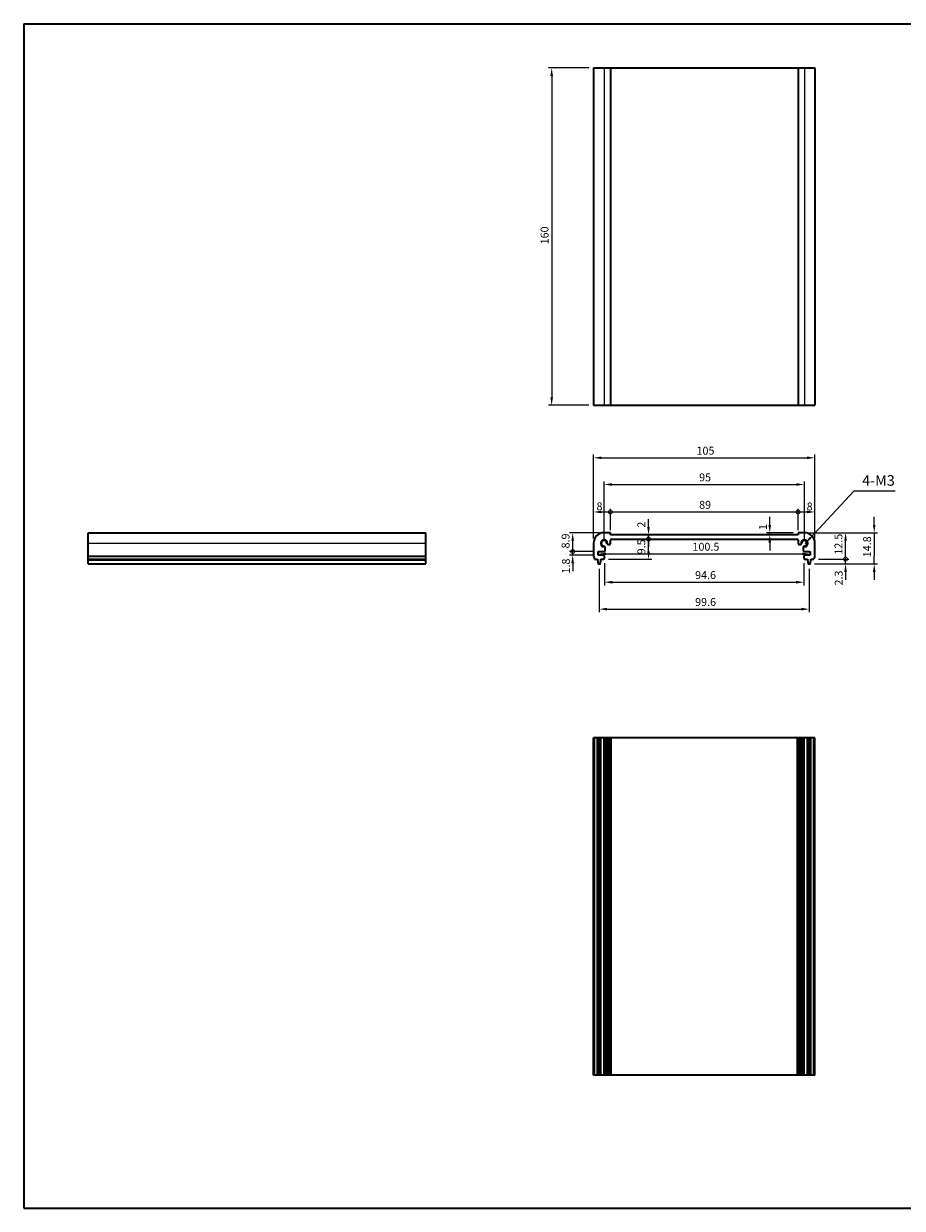
# Model space of a CAD drawing. Units: millimetres. Extents: x 22 to 3385, y 12 to 574.
# Drawn here: x 1410 to 1827, y 12 to 574 of the extents above; entities that cross this region are included whole.
import ezdxf

# ---------------------------------------------------------------- set-up
doc = ezdxf.new("R2010")
doc.units = ezdxf.units.MM
doc.header["$LTSCALE"] = 1.5
doc.layers.get('Defpoints').update_dxf_attribs({"lineweight": 25})
for name, color, linetype, lineweight in [('Border (ISO)', 7, 'Continuous', 35), ('Dimension (ISO)', 7, 'Continuous', 18), ('Symbol (ISO)', 7, 'Continuous', 18), ('Visible (ISO)', 7, 'Continuous', 35), ('Visible Narrow (ISO)', 7, 'Continuous', 25)]:
    doc.layers.add(name, color=color, linetype=linetype, lineweight=lineweight)
doc.styles.add('Note Text (TK)', font='txt')
doc.dimstyles.new('Default - Method 1b (TK)', dxfattribs={"dimscale": 1.5, "dimtxt": 2.5, "dimasz": 2.5, "dimexe": 1, "dimexo": 1.5, "dimgap": 1, "dimtad": 1, "dimtoh": 1, "dimrnd": 1e-08, "dimdsep": 46, "dimtxsty": 'Note Text (TK)', "dimcen": 0.09, "dimdle": 5, "dimclrd": 100, "dimclre": 100, "dimclrt": 7, "dimadec": 1, "dimazin": 1, "dimtfac": 1, "dimtmove": 0, "dimatfit": 3, "dimfxl": 0, "dimtolj": 1, "dimlwd": -1, "dimlwe": -1, "dimarcsym": 0})
doc.dimstyles.new('Default - Method 1b (TK)$7', dxfattribs={"dimscale": 1.5, "dimtxt": 2.5, "dimasz": 2.5, "dimexe": 1, "dimexo": 1.5, "dimgap": 1, "dimtad": 1, "dimtoh": 1, "dimrnd": 1e-08, "dimdsep": 46, "dimtxsty": 'Note Text (TK)', "dimcen": 0.09, "dimdle": 5, "dimclrd": 256, "dimclre": 100, "dimclrt": 7, "dimadec": 1, "dimazin": 1, "dimtfac": 1, "dimtmove": 0, "dimatfit": 3, "dimfxl": 0, "dimtolj": 1, "dimlwd": -1, "dimlwe": -1, "dimarcsym": 0})

# ---------------------------------------------------------------- blocks, each defined once
blk = doc.blocks.new('図面枠 tk図枠')
at = {"layer": 'Border (ISO)'}
for p, q in [((14.5, 289), (405.5, 289)), ((14.5, 289), (14.5, 8)), ((14.5, 8), (405.5, 8))]:
    blk.add_line(p, q, dxfattribs=at)
blk = doc.blocks.new('*D46')
at = {"layer": 'Defpoints', "color": 0, "transparency": 16777216}
for p in [(1680.46, 553), (1660.62, 393), (1680.46, 393)]:
    blk.add_point(p, dxfattribs=at)
at = {"layer": 'Dimension (ISO)', "color": 100, "transparency": 16777216}
for p, q in [((1678.21, 553), (1659.12, 553)), ((1660.62, 549.25), (1660.62, 396.75)), ((1678.21, 393), (1659.12, 393))]:
    blk.add_line(p, q, dxfattribs=at)
for points in [[(1660, 549.25), (1661.25, 549.25), (1660.62, 553)], [(1660, 396.75), (1661.25, 396.75), (1660.62, 393)]]:
    blk.add_solid(points, dxfattribs=at)
at = {"layer": 'Dimension (ISO)', "color": 7, "transparency": 16777216, "insert": (1657.25, 469.29), "char_height": 3.75, "attachment_point": 4, "rotation": 90, "style": 'Note Text (TK)'}
blk.add_mtext('\\A1;160', dxfattribs=at)
blk = doc.blocks.new('_DotSmall')
at = {"color": 0, "linetype": 'ByBlock', "const_width": 0.5}
blk.add_lwpolyline([(-0.0625, 0, 1), (0.0625, 0, 1)], format="xyb", close=True, dxfattribs=at)
blk = doc.blocks.new('*D47')
at = {"layer": 'Defpoints', "color": 0, "transparency": 16777216}
for p in [(1688.46, 342.36), (1680.46, 327.5), (1688.46, 331.5)]:
    blk.add_point(p, dxfattribs=at)
at = {"layer": 'Dimension (ISO)', "color": 100, "transparency": 16777216}
for p, q in [((1680.46, 329.75), (1680.46, 343.86)), ((1688.46, 333.75), (1688.46, 343.86)), ((1684.21, 342.36), (1688.46, 342.36))]:
    blk.add_line(p, q, dxfattribs=at)
blk.add_solid([(1684.21, 342.99), (1684.21, 341.74), (1680.46, 342.36)], dxfattribs=at)
at = {"layer": 'Dimension (ISO)', "color": 100, "transparency": 16777216, "xscale": 3.75, "yscale": 3.75, "zscale": 3.75}
blk.add_blockref('_DotSmall', (1688.46, 342.36), dxfattribs=at)
at = {"layer": 'Dimension (ISO)', "color": 7, "transparency": 16777216, "insert": (1681.89, 345.03), "char_height": 3.75, "attachment_point": 4, "style": 'Note Text (TK)'}
blk.add_mtext('\\A1;8', dxfattribs=at)
blk = doc.blocks.new('*D48')
at = {"layer": 'Defpoints', "color": 0, "transparency": 16777216}
for p in [(1785.46, 342.36), (1777.46, 331.5), (1785.46, 327.5)]:
    blk.add_point(p, dxfattribs=at)
at = {"layer": 'Dimension (ISO)', "color": 100, "transparency": 16777216}
for p, q in [((1777.46, 333.75), (1777.46, 343.86)), ((1785.46, 329.75), (1785.46, 343.86)), ((1777.46, 342.36), (1781.71, 342.36))]:
    blk.add_line(p, q, dxfattribs=at)
blk.add_solid([(1781.71, 342.99), (1781.71, 341.74), (1785.46, 342.36)], dxfattribs=at)
at = {"layer": 'Dimension (ISO)', "color": 100, "transparency": 16777216, "xscale": 3.75, "yscale": 3.75, "zscale": 3.75, "rotation": 180}
blk.add_blockref('_DotSmall', (1777.46, 342.36), dxfattribs=at)
at = {"layer": 'Dimension (ISO)', "color": 7, "transparency": 16777216, "insert": (1781.54, 344.96), "char_height": 3.75, "attachment_point": 4, "style": 'Note Text (TK)'}
blk.add_mtext('\\A1;8', dxfattribs=at)
blk = doc.blocks.new('*D49')
at = {"layer": 'Defpoints', "color": 0, "transparency": 16777216}
for p in [(1777.46, 342.36), (1688.46, 331.5), (1777.46, 331.5)]:
    blk.add_point(p, dxfattribs=at)
at = {"layer": 'Dimension (ISO)', "color": 100, "transparency": 16777216}
for p, q in [((1688.46, 333.75), (1688.46, 343.86)), ((1777.46, 333.75), (1777.46, 343.86)), ((1688.46, 342.36), (1777.46, 342.36))]:
    blk.add_line(p, q, dxfattribs=at)
at = {"layer": 'Dimension (ISO)', "color": 100, "transparency": 16777216, "xscale": 3.75, "yscale": 3.75, "zscale": 3.75, "rotation": 180}
blk.add_blockref('_DotSmall', (1688.46, 342.36), dxfattribs=at)
at = {"layer": 'Dimension (ISO)', "color": 100, "transparency": 16777216, "xscale": 3.75, "yscale": 3.75, "zscale": 3.75}
blk.add_blockref('_DotSmall', (1777.46, 342.36), dxfattribs=at)
at = {"layer": 'Dimension (ISO)', "color": 7, "transparency": 16777216, "insert": (1730.53, 345.74), "char_height": 3.75, "attachment_point": 4, "style": 'Note Text (TK)'}
blk.add_mtext('\\A1;89', dxfattribs=at)
blk = doc.blocks.new('*D50')
at = {"layer": 'Defpoints', "color": 0, "transparency": 16777216}
for p in [(1764.04, 332.5), (1777.46, 332.5), (1764.04, 331.5)]:
    blk.add_point(p, dxfattribs=at)
at = {"layer": 'Dimension (ISO)', "color": 100, "transparency": 16777216}
for p, q in [((1764.04, 336.25), (1764.04, 340)), ((1775.21, 332.5), (1762.54, 332.5)), ((1764.04, 331.5), (1764.04, 332.5)), ((1764.04, 327.75), (1764.04, 324))]:
    blk.add_line(p, q, dxfattribs=at)
for points in [[(1763.41, 336.25), (1764.66, 336.25), (1764.04, 332.5)], [(1763.41, 327.75), (1764.66, 327.75), (1764.04, 331.5)]]:
    blk.add_solid(points, dxfattribs=at)
at = {"layer": 'Dimension (ISO)', "color": 7, "transparency": 16777216, "insert": (1760.83, 333.78), "char_height": 3.75, "attachment_point": 4, "rotation": 90, "style": 'Note Text (TK)'}
blk.add_mtext('\\A1;1', dxfattribs=at)
blk = doc.blocks.new('*D51')
at = {"layer": 'Defpoints', "color": 0, "transparency": 16777216}
for p in [(1780.46, 355.38), (1685.46, 327.5), (1780.46, 327.5)]:
    blk.add_point(p, dxfattribs=at)
at = {"layer": 'Dimension (ISO)', "color": 100, "transparency": 16777216}
for p, q in [((1685.46, 329.75), (1685.46, 356.88)), ((1689.21, 355.38), (1776.71, 355.38)), ((1780.46, 329.75), (1780.46, 356.88))]:
    blk.add_line(p, q, dxfattribs=at)
for points in [[(1689.21, 356.01), (1689.21, 354.76), (1685.46, 355.38)], [(1776.71, 356.01), (1776.71, 354.76), (1780.46, 355.38)]]:
    blk.add_solid(points, dxfattribs=at)
at = {"layer": 'Dimension (ISO)', "color": 7, "transparency": 16777216, "insert": (1730.53, 358.76), "char_height": 3.75, "attachment_point": 4, "style": 'Note Text (TK)'}
blk.add_mtext('\\A1;95', dxfattribs=at)
blk = doc.blocks.new('*D52')
at = {"layer": 'Defpoints', "color": 0, "transparency": 16777216}
for p in [(1785.46, 368.05), (1680.46, 327.5), (1785.46, 327.5)]:
    blk.add_point(p, dxfattribs=at)
at = {"layer": 'Dimension (ISO)', "color": 100, "transparency": 16777216}
for p, q in [((1680.46, 329.75), (1680.46, 369.55)), ((1684.21, 368.05), (1781.71, 368.05)), ((1785.46, 329.75), (1785.46, 369.55))]:
    blk.add_line(p, q, dxfattribs=at)
for points in [[(1684.21, 368.67), (1684.21, 367.42), (1680.46, 368.05)], [(1781.71, 368.67), (1781.71, 367.42), (1785.46, 368.05)]]:
    blk.add_solid(points, dxfattribs=at)
at = {"layer": 'Dimension (ISO)', "color": 7, "transparency": 16777216, "insert": (1729.3, 371.42), "char_height": 3.75, "attachment_point": 4, "style": 'Note Text (TK)'}
blk.add_mtext('\\A1;105', dxfattribs=at)
blk = doc.blocks.new('*D53')
at = {"layer": 'Defpoints', "color": 0, "transparency": 16777216}
for p in [(1688.96, 329.5), (1706.56, 329.5), (1685.36, 320)]:
    blk.add_point(p, dxfattribs=at)
at = {"layer": 'Dimension (ISO)', "color": 100, "transparency": 16777216}
for p, q in [((1706.56, 323.75), (1706.56, 329.5)), ((1687.61, 320), (1708.06, 320))]:
    blk.add_line(p, q, dxfattribs=at)
blk.add_solid([(1705.93, 323.75), (1707.18, 323.75), (1706.56, 320)], dxfattribs=at)
at = {"layer": 'Dimension (ISO)', "color": 100, "transparency": 16777216, "xscale": 3.75, "yscale": 3.75, "zscale": 3.75, "rotation": 90}
blk.add_blockref('_DotSmall', (1706.56, 329.5), dxfattribs=at)
at = {"layer": 'Dimension (ISO)', "color": 7, "transparency": 16777216, "insert": (1703.16, 322.24), "char_height": 3.75, "attachment_point": 4, "rotation": 90, "style": 'Note Text (TK)'}
blk.add_mtext('\\A1;9.5', dxfattribs=at)
blk = doc.blocks.new('*D54')
at = {"layer": 'Defpoints', "color": 0, "transparency": 16777216}
for p in [(1688.46, 331.5), (1688.96, 329.5), (1706.56, 331.5)]:
    blk.add_point(p, dxfattribs=at)
at = {"layer": 'Dimension (ISO)', "color": 100, "transparency": 16777216}
for p, q in [((1706.56, 335.25), (1706.56, 339)), ((1706.56, 329.5), (1706.56, 331.5)), ((1706.56, 329.5), (1706.56, 325.75))]:
    blk.add_line(p, q, dxfattribs=at)
blk.add_solid([(1705.93, 335.25), (1707.18, 335.25), (1706.56, 331.5)], dxfattribs=at)
at = {"layer": 'Dimension (ISO)', "color": 100, "transparency": 16777216, "xscale": 3.75, "yscale": 3.75, "zscale": 3.75, "rotation": 90}
blk.add_blockref('_DotSmall', (1706.56, 329.5), dxfattribs=at)
at = {"layer": 'Dimension (ISO)', "color": 7, "transparency": 16777216, "insert": (1703.16, 334.93), "char_height": 3.75, "attachment_point": 4, "rotation": 90, "style": 'Note Text (TK)'}
blk.add_mtext('\\A1;2', dxfattribs=at)
blk = doc.blocks.new('*D55')
at = {"layer": 'Defpoints', "color": 0, "transparency": 16777216}
for p in [(1670.59, 332.5), (1685.46, 332.5), (1682.71, 323.6)]:
    blk.add_point(p, dxfattribs=at)
at = {"layer": 'Dimension (ISO)', "color": 100, "transparency": 16777216}
for p, q in [((1683.21, 332.5), (1669.09, 332.5)), ((1670.59, 323.6), (1670.59, 328.75)), ((1680.46, 323.6), (1669.09, 323.6))]:
    blk.add_line(p, q, dxfattribs=at)
blk.add_solid([(1669.96, 328.75), (1671.21, 328.75), (1670.59, 332.5)], dxfattribs=at)
at = {"layer": 'Dimension (ISO)', "color": 100, "transparency": 16777216, "xscale": 3.75, "yscale": 3.75, "zscale": 3.75, "rotation": 270}
blk.add_blockref('_DotSmall', (1670.59, 323.6), dxfattribs=at)
at = {"layer": 'Dimension (ISO)', "color": 7, "transparency": 16777216, "insert": (1667.21, 325.04), "char_height": 3.75, "attachment_point": 4, "rotation": 90, "style": 'Note Text (TK)'}
blk.add_mtext('\\A1;8.9', dxfattribs=at)
blk = doc.blocks.new('*D56')
at = {"layer": 'Defpoints', "color": 0, "transparency": 16777216}
for p in [(1670.59, 323.6), (1682.71, 323.6), (1682.71, 321.8)]:
    blk.add_point(p, dxfattribs=at)
at = {"layer": 'Dimension (ISO)', "color": 100, "transparency": 16777216}
for p, q in [((1670.59, 323.6), (1670.59, 327.35)), ((1680.46, 323.6), (1669.09, 323.6)), ((1680.46, 321.8), (1669.09, 321.8)), ((1670.59, 321.8), (1670.59, 323.6)), ((1670.59, 318.05), (1670.59, 314.3))]:
    blk.add_line(p, q, dxfattribs=at)
blk.add_solid([(1669.96, 318.05), (1671.21, 318.05), (1670.59, 321.8)], dxfattribs=at)
at = {"layer": 'Dimension (ISO)', "color": 100, "transparency": 16777216, "xscale": 3.75, "yscale": 3.75, "zscale": 3.75, "rotation": 270}
blk.add_blockref('_DotSmall', (1670.59, 323.6), dxfattribs=at)
at = {"layer": 'Dimension (ISO)', "color": 7, "transparency": 16777216, "insert": (1667.41, 313.14), "char_height": 3.75, "attachment_point": 4, "rotation": 90, "style": 'Note Text (TK)'}
blk.add_mtext('\\A1;1.8', dxfattribs=at)
blk = doc.blocks.new('*D57')
at = {"layer": 'Defpoints', "color": 0, "transparency": 16777216}
for p in [(1783.01, 317.7), (1784.96, 320), (1799.99, 320)]:
    blk.add_point(p, dxfattribs=at)
at = {"layer": 'Dimension (ISO)', "color": 100, "transparency": 16777216}
for p, q in [((1799.99, 320), (1799.99, 323.75)), ((1785.26, 317.7), (1801.49, 317.7)), ((1787.21, 320), (1801.49, 320)), ((1799.99, 317.7), (1799.99, 320)), ((1799.99, 313.95), (1799.99, 310.2))]:
    blk.add_line(p, q, dxfattribs=at)
blk.add_solid([(1799.37, 313.95), (1800.62, 313.95), (1799.99, 317.7)], dxfattribs=at)
at = {"layer": 'Dimension (ISO)', "color": 100, "transparency": 16777216, "xscale": 3.75, "yscale": 3.75, "zscale": 3.75, "rotation": 270}
blk.add_blockref('_DotSmall', (1799.99, 320), dxfattribs=at)
at = {"layer": 'Dimension (ISO)', "color": 7, "transparency": 16777216, "insert": (1796.72, 307.48), "char_height": 3.75, "attachment_point": 4, "rotation": 90, "style": 'Note Text (TK)'}
blk.add_mtext('\\A1;2.3', dxfattribs=at)
blk = doc.blocks.new('*D58')
at = {"layer": 'Defpoints', "color": 0, "transparency": 16777216}
for p in [(1780.46, 332.5), (1799.99, 332.5), (1784.96, 320)]:
    blk.add_point(p, dxfattribs=at)
at = {"layer": 'Dimension (ISO)', "color": 100, "transparency": 16777216}
for p, q in [((1782.71, 332.5), (1801.49, 332.5)), ((1799.99, 320), (1799.99, 328.75)), ((1787.21, 320), (1801.49, 320))]:
    blk.add_line(p, q, dxfattribs=at)
blk.add_solid([(1799.37, 328.75), (1800.62, 328.75), (1799.99, 332.5)], dxfattribs=at)
at = {"layer": 'Dimension (ISO)', "color": 100, "transparency": 16777216, "xscale": 3.75, "yscale": 3.75, "zscale": 3.75, "rotation": 270}
blk.add_blockref('_DotSmall', (1799.99, 320), dxfattribs=at)
at = {"layer": 'Dimension (ISO)', "color": 7, "transparency": 16777216, "insert": (1796.62, 322.09), "char_height": 3.75, "attachment_point": 4, "rotation": 90, "style": 'Note Text (TK)'}
blk.add_mtext('\\A1;12.5', dxfattribs=at)
blk = doc.blocks.new('*D59')
at = {"layer": 'Defpoints', "color": 0, "transparency": 16777216}
for p in [(1780.46, 332.5), (1783.01, 317.7), (1813.58, 317.7)]:
    blk.add_point(p, dxfattribs=at)
at = {"layer": 'Dimension (ISO)', "color": 100, "transparency": 16777216}
for p, q in [((1813.58, 336.25), (1813.58, 340)), ((1782.71, 332.5), (1815.08, 332.5)), ((1813.58, 332.5), (1813.58, 328.75)), ((1813.58, 328.75), (1813.58, 321.45)), ((1813.58, 317.7), (1813.58, 321.45)), ((1785.26, 317.7), (1815.08, 317.7)), ((1813.58, 313.95), (1813.58, 310.2))]:
    blk.add_line(p, q, dxfattribs=at)
for points in [[(1812.95, 336.25), (1814.2, 336.25), (1813.58, 332.5)], [(1812.95, 313.95), (1814.2, 313.95), (1813.58, 317.7)]]:
    blk.add_solid(points, dxfattribs=at)
at = {"layer": 'Dimension (ISO)', "color": 7, "transparency": 16777216, "insert": (1810.2, 320.87), "char_height": 3.75, "attachment_point": 4, "rotation": 90, "style": 'Note Text (TK)'}
blk.add_mtext('\\A1;14.8', dxfattribs=at)
blk = doc.blocks.new('*D60')
at = {"layer": 'Defpoints', "color": 0, "transparency": 16777216}
for p in [(1682.71, 322.7), (1783.21, 322.7), (1783.21, 322.46)]:
    blk.add_point(p, dxfattribs=at)
at = {"layer": 'Dimension (ISO)', "color": 100, "transparency": 16777216}
blk.add_line((1686.46, 322.46), (1779.46, 322.46), dxfattribs=at)
for points in [[(1686.46, 323.09), (1686.46, 321.84), (1682.71, 322.46)], [(1779.46, 323.09), (1779.46, 321.84), (1783.21, 322.46)]]:
    blk.add_solid(points, dxfattribs=at)
at = {"layer": 'Dimension (ISO)', "color": 7, "transparency": 16777216, "insert": (1727.38, 325.84), "char_height": 3.75, "attachment_point": 4, "style": 'Note Text (TK)'}
blk.add_mtext('\\A1;100.5', dxfattribs=at)
blk = doc.blocks.new('*D61')
at = {"layer": 'Defpoints', "color": 0, "transparency": 16777216}
for p in [(1685.66, 320.3), (1780.26, 320.3), (1780.26, 309.03)]:
    blk.add_point(p, dxfattribs=at)
at = {"layer": 'Dimension (ISO)', "color": 100, "transparency": 16777216}
for p, q in [((1685.66, 318.05), (1685.66, 307.53)), ((1780.26, 318.05), (1780.26, 307.53)), ((1689.41, 309.03), (1776.51, 309.03))]:
    blk.add_line(p, q, dxfattribs=at)
for points in [[(1689.41, 309.65), (1689.41, 308.4), (1685.66, 309.03)], [(1776.51, 309.65), (1776.51, 308.4), (1780.26, 309.03)]]:
    blk.add_solid(points, dxfattribs=at)
at = {"layer": 'Dimension (ISO)', "color": 7, "transparency": 16777216, "insert": (1728.62, 312.4), "char_height": 3.75, "attachment_point": 4, "style": 'Note Text (TK)'}
blk.add_mtext('\\A1;94.6', dxfattribs=at)
blk = doc.blocks.new('*D62')
at = {"layer": 'Defpoints', "color": 0, "transparency": 16777216}
for p in [(1683.16, 317.7), (1782.77, 317.7), (1782.77, 296.26)]:
    blk.add_point(p, dxfattribs=at)
at = {"layer": 'Dimension (ISO)', "color": 100, "transparency": 16777216}
for p, q in [((1683.16, 315.45), (1683.16, 294.76)), ((1782.77, 315.45), (1782.77, 294.76)), ((1686.91, 296.26), (1779.02, 296.26))]:
    blk.add_line(p, q, dxfattribs=at)
for points in [[(1686.91, 296.89), (1686.91, 295.64), (1683.16, 296.26)], [(1779.02, 296.89), (1779.02, 295.64), (1782.77, 296.26)]]:
    blk.add_solid(points, dxfattribs=at)
at = {"layer": 'Dimension (ISO)', "color": 7, "transparency": 16777216, "insert": (1728.62, 299.64), "char_height": 3.75, "attachment_point": 4, "style": 'Note Text (TK)'}
blk.add_mtext('\\A1;99.6', dxfattribs=at)

msp = doc.modelspace()

# ---------------------------------------------------------------- linework, layer by layer
at = {"layer": 'Visible (ISO)'}
for p, q in [((1680.4648, 552.996), (1785.4648, 552.996)), ((1680.4648, 552.996), (1680.4648, 392.996)), ((1688.4648, 552.996), (1688.4648, 392.996)), ((1777.4648, 552.996), (1777.4648, 392.996)), ((1785.4648, 552.996), (1785.4648, 392.996)), ((1680.4648, 392.996), (1785.4648, 392.996)), ((1440.8715, 317.6972), (1440.8715, 332.4972)), ((1440.8715, 332.4972), (1600.8715, 332.4972)), ((1600.8715, 317.6972), (1600.8715, 332.4972)), ((1688.4648, 332.4972), (1685.4648, 332.4972)), ((1688.4648, 331.4972), (1688.4648, 332.4972)), ((1777.4648, 332.4972), (1777.4648, 331.4972)), ((1780.4648, 332.4972), (1777.4648, 332.4972)), ((1680.4648, 327.4972), (1680.4648, 321.4972)), ((1687.4242, 326.9951), (1687.9648, 326.9951)), ((1777.4648, 331.4972), (1688.4648, 331.4972)), ((1688.4648, 327.4951), (1688.4648, 328.9972)), ((1688.9648, 329.4972), (1776.9648, 329.4972)), ((1777.4648, 328.9972), (1777.4648, 327.4951)), ((1777.9648, 326.9951), (1778.5054, 326.9951)), ((1785.4648, 321.4972), (1785.4648, 327.4972)), ((1682.7148, 323.5972), (1685.4669, 323.5972)), ((1682.7148, 321.7972), (1682.7148, 323.5972)), ((1685.3648, 321.7972), (1682.7148, 321.7972)), ((1685.6648, 320.2972), (1685.6648, 321.4972)), ((1685.9669, 324.0972), (1685.9669, 325.5378)), ((1779.9627, 325.5378), (1779.9627, 324.0972)), ((1780.2648, 321.4972), (1780.2648, 320.2972)), ((1780.4627, 323.5972), (1783.2148, 323.5972)), ((1783.2148, 321.7972), (1780.5648, 321.7972)), ((1783.2148, 323.5972), (1783.2148, 321.7972)), ((1440.8715, 319.9972), (1600.8715, 319.9972)), ((1440.8715, 319.6972), (1600.8715, 319.6972)), ((1440.8715, 317.6972), (1600.8715, 317.6972)), ((1680.9648, 319.9972), (1682.3619, 319.9972)), ((1682.3619, 319.9972), (1682.3619, 319.6972)), ((1682.3619, 319.6972), (1682.6262, 317.9523)), ((1682.9228, 317.6972), (1683.4061, 317.6972)), ((1683.7028, 317.9531), (1683.9619, 319.6972)), ((1683.9619, 319.9972), (1685.3648, 319.9972)), ((1683.9619, 319.6972), (1683.9619, 319.9972)), ((1780.5648, 319.9972), (1781.9676, 319.9972)), ((1781.9676, 319.9972), (1781.9676, 319.6972)), ((1781.9676, 319.6972), (1782.2268, 317.9531)), ((1782.5235, 317.6972), (1783.0068, 317.6972)), ((1783.3034, 317.9523), (1783.5676, 319.6972)), ((1783.5676, 319.9972), (1784.9648, 319.9972)), ((1783.5676, 319.6972), (1783.5676, 319.9972)), ((1680.4648, 75.1709), (1680.4648, 235.1709)), ((1785.4648, 235.1709), (1680.4648, 235.1709)), ((1680.9648, 75.1709), (1680.9648, 235.1709)), ((1682.3619, 75.1709), (1682.3619, 235.1709)), ((1683.9619, 75.1709), (1683.9619, 235.1709)), ((1685.6648, 75.1709), (1685.6648, 235.1709)), ((1685.9669, 75.1709), (1685.9669, 235.1709)), ((1688.4648, 75.1709), (1688.4648, 235.1709)), ((1777.4648, 75.1709), (1777.4648, 235.1709)), ((1779.9627, 75.1709), (1779.9627, 235.1709)), ((1780.2648, 75.1709), (1780.2648, 235.1709)), ((1781.9676, 75.1709), (1781.9676, 235.1709)), ((1783.5676, 75.1709), (1783.5676, 235.1709)), ((1784.9648, 75.1709), (1784.9648, 235.1709)), ((1785.4648, 75.1709), (1785.4648, 235.1709)), ((1785.4648, 75.1709), (1680.4648, 75.1709))]:
    msp.add_line(p, q, dxfattribs=at)
for centre, radius, start, end in [((1685.4648, 327.4972), 5, 90, 180), ((1780.4648, 327.4972), 5, 0, 90), ((1685.4648, 327.4972), 1.425, 351.904329, 278.095671), ((1685.4648, 327.4972), 1.315, 4.31666, 265.68334), ((1685.3169, 325.5378), 0.65, 57.569387, 85.68334), ((1685.3169, 325.5378), 0.65, 0, 57.569387), ((1687.4242, 327.6451), 0.65, 184.31666, 212.430613), ((1687.4242, 327.6451), 0.65, 212.430613, 270), ((1687.9648, 327.4951), 0.5, 270, 0), ((1688.9648, 328.9972), 0.5, 90, 180), ((1776.9648, 328.9972), 0.5, 0, 90), ((1777.9648, 327.4951), 0.5, 180, 270), ((1778.5054, 327.6451), 0.65, 270, 327.569387), ((1780.4648, 327.4972), 1.425, 261.904329, 188.095671), ((1778.5054, 327.6451), 0.65, 327.569387, 355.68334), ((1780.4648, 327.4972), 1.315, 274.31666, 175.68334), ((1780.6127, 325.5378), 0.65, 122.430613, 180), ((1780.6127, 325.5378), 0.65, 94.31666, 122.430613), ((1680.9648, 321.4972), 0.5, 180, 216.869898), ((1678.9648, 319.9972), 2, 0, 36.869898), ((1685.3648, 321.4972), 0.3, 0, 90), ((1685.4669, 324.0972), 0.5, 270, 0), ((1780.4627, 324.0972), 0.5, 180, 270), ((1780.5648, 321.4972), 0.3, 90, 180), ((1786.9648, 319.9972), 2, 143.130102, 180), ((1784.9648, 321.4972), 0.5, 323.130102, 0), ((1682.9228, 317.9972), 0.3, 188.610638, 270), ((1683.4061, 317.9972), 0.3, 270, 351.54914), ((1685.3648, 320.2972), 0.3, 270, 0), ((1780.5648, 320.2972), 0.3, 180, 270), ((1782.5235, 317.9972), 0.3, 188.45086, 270), ((1783.0068, 317.9972), 0.3, 270, 351.389362)]:
    msp.add_arc(centre, radius, start, end, dxfattribs=at)
at = {"layer": 'Visible Narrow (ISO)'}
for p, q in [((1685.4648, 552.996), (1685.4648, 392.996)), ((1780.4648, 552.996), (1780.4648, 392.996)), ((1440.8715, 327.4972), (1600.8715, 327.4972)), ((1440.8715, 321.4972), (1600.8715, 321.4972)), ((1440.8715, 321.1972), (1600.8715, 321.1972)), ((1440.8715, 317.9523), (1600.8715, 317.9523)), ((1680.5648, 75.1709), (1680.5648, 235.1709)), ((1682.6262, 75.1709), (1682.6262, 235.1709)), ((1682.9228, 75.1709), (1682.9228, 235.1709)), ((1683.4061, 75.1709), (1683.4061, 235.1709)), ((1683.7028, 75.1709), (1683.7028, 235.1709)), ((1685.3648, 75.1709), (1685.3648, 235.1709)), ((1686.776, 75.1709), (1686.776, 235.1709)), ((1687.4242, 75.1709), (1687.4242, 235.1709)), ((1687.9648, 75.1709), (1687.9648, 235.1709)), ((1688.9648, 75.1709), (1688.9648, 235.1709)), ((1776.9648, 75.1709), (1776.9648, 235.1709)), ((1777.9648, 75.1709), (1777.9648, 235.1709)), ((1778.5054, 75.1709), (1778.5054, 235.1709)), ((1779.1535, 75.1709), (1779.1535, 235.1709)), ((1780.5648, 75.1709), (1780.5648, 235.1709)), ((1782.2268, 75.1709), (1782.2268, 235.1709)), ((1782.5235, 75.1709), (1782.5235, 235.1709)), ((1783.0068, 75.1709), (1783.0068, 235.1709)), ((1783.3034, 75.1709), (1783.3034, 235.1709)), ((1785.3648, 75.1709), (1785.3648, 235.1709))]:
    msp.add_line(p, q, dxfattribs=at)
for centre, start, end in [((1685.4648, 327.4972), 345.276296, 284.723704), ((1780.4648, 327.4972), 255.276296, 194.723704)]:
    msp.add_arc(centre, 1.75, start, end, dxfattribs=at)

# ---------------------------------------------------------------- block references
at = {"xscale": 2, "yscale": 2, "zscale": 2}
msp.add_blockref('図面枠 tk図枠', (1381.25, -4), dxfattribs=at)

# ---------------------------------------------------------------- texts
at = {"layer": 'Symbol (ISO)', "color": 7, "insert": (1807.8556, 353.2428), "char_height": 5, "width": 16.783626, "attachment_point": 7, "line_spacing_factor": 1.5, "style": 'Note Text (TK)'}
msp.add_mtext('{4-M3}', dxfattribs=at)

# ---------------------------------------------------------------- dimensions: what is measured, and where the dimension line sits
at = {"layer": 'Dimension (ISO)', "color": 100, "true_color": 0x00ff3f}
for base, p1, p2, angle, override, picture, middle in [((1660.6214, 392.996), (1680.4648, 552.996), (1680.4648, 392.996), 90, {"dimtoh": 0, "dimdec": 2, "dimtp": 0, "dimtm": 0, "dimtdec": 2, "dimtofl": 0, "dimatfit": 1}, '*D46', (1660.6214, 472.996)), ((1785.4648, 368.0453), (1680.4648, 327.4972), (1785.4648, 327.4972), 180, {"dimtoh": 0, "dimdec": 2, "dimtp": 0, "dimtm": 0, "dimtdec": 2, "dimtofl": 0, "dimatfit": 1}, '*D52', (1732.9648, 368.0453)), ((1780.4648, 355.383), (1685.4648, 327.4972), (1780.4648, 327.4972), 180, {"dimtoh": 0, "dimdec": 2, "dimtp": 0, "dimtm": 0, "dimtdec": 2, "dimtofl": 0, "dimatfit": 1}, '*D51', (1732.9648, 355.383)), ((1688.4648, 342.3635), (1680.4648, 327.4972), (1688.4648, 331.4972), 180, {"dimtoh": 0, "dimblk2": 'DotSmall', "dimsah": 1, "dimdle": 0, "dimtmove": 1, "dimatfit": 1}, '*D47', (1683.0026, 341.6553)), ((1777.4648, 342.3635), (1688.4648, 331.4972), (1777.4648, 331.4972), 180, {"dimtoh": 0, "dimdec": 2, "dimblk1": 'DotSmall', "dimblk2": 'DotSmall', "dimsah": 1, "dimdle": 0, "dimtp": 0, "dimtm": 0, "dimtdec": 2, "dimtofl": 0, "dimatfit": 1}, '*D49', (1732.9848, 342.3635)), ((1785.4648, 342.3635), (1777.4648, 331.4972), (1785.4648, 327.4972), 180, {"dimtoh": 0, "dimblk1": 'DotSmall', "dimsah": 1, "dimdle": 0, "dimtmove": 1, "dimatfit": 1}, '*D48', (1782.6504, 341.5863)), ((1706.5575, 331.4972), (1688.9648, 329.4972), (1688.4648, 331.4972), 90, {"dimtoh": 0, "dimblk1": 'DotSmall', "dimsah": 1, "dimdle": 0, "dimse1": 1, "dimse2": 1, "dimtmove": 1, "dimatfit": 1}, '*D54', (1706.5305, 336.0165)), ((1764.0377, 332.4972), (1764.0377, 331.4972), (1777.4648, 332.4972), 90, {"dimtoh": 0, "dimse1": 1, "dimtmove": 1, "dimatfit": 1}, '*D50', (1764.2033, 334.3465)), ((1813.5772, 317.6972), (1780.4648, 332.4972), (1783.0068, 317.6972), 90, {"dimtoh": 0, "dimdec": 2, "dimtp": 0, "dimtm": 0, "dimtdec": 2, "dimtofl": 0}, '*D59', (1813.5772, 325.0972)), ((1670.5852, 332.4972), (1682.7148, 323.5972), (1685.4648, 332.4972), 90, {"dimtoh": 0, "dimdec": 2, "dimblk1": 'DotSmall', "dimsah": 1, "dimdle": 0, "dimtp": 0, "dimtm": 0, "dimtdec": 2, "dimtofl": 1, "dimtmove": 1, "dimatfit": 1}, '*D55', (1670.5852, 328.0472)), ((1799.9916, 332.4972), (1784.9648, 319.9972), (1780.4648, 332.4972), 90, {"dimtoh": 0, "dimblk1": 'DotSmall', "dimsah": 1, "dimdle": 0, "dimatfit": 1}, '*D58', (1799.9916, 326.3041)), ((1670.5852, 323.5972), (1682.7148, 321.7972), (1682.7148, 323.5972), 90, {"dimtoh": 0, "dimblk2": 'DotSmall', "dimsah": 1, "dimdle": 0, "dimtmove": 1, "dimatfit": 1}, '*D56', (1670.7818, 316.0082)), ((1783.2148, 322.4645), (1682.7148, 322.6972), (1783.2148, 322.6972), 180, {"dimtoh": 0, "dimdec": 2, "dimse1": 1, "dimse2": 1, "dimtp": 0, "dimtm": 0, "dimtdec": 2, "dimtofl": 0, "dimtmove": 1, "dimatfit": 1}, '*D60', (1732.9648, 322.4645)), ((1706.5575, 329.4972), (1685.3648, 319.9972), (1688.9648, 329.4972), 90, {"dimtoh": 0, "dimblk2": 'DotSmall', "dimsah": 1, "dimdle": 0, "dimse2": 1, "dimtmove": 1, "dimatfit": 1}, '*D53', (1706.5305, 325.2369)), ((1799.9943, 319.9972), (1783.0068, 317.6972), (1784.9648, 319.9972), 90, {"dimtoh": 0, "dimblk2": 'DotSmall', "dimsah": 1, "dimdle": 0, "dimtmove": 1, "dimatfit": 1}, '*D57', (1800.0995, 310.4863)), ((1782.7651, 296.2638), (1683.1644, 317.6972), (1782.7651, 317.6972), 180, {"dimtoh": 0, "dimdec": 2, "dimtp": 0, "dimtm": 0, "dimtdec": 2, "dimtofl": 0, "dimatfit": 1}, '*D62', (1732.9648, 296.2638)), ((1780.2648, 309.0281), (1685.6648, 320.2972), (1780.2648, 320.2972), 180, {"dimtoh": 0, "dimdec": 2, "dimtp": 0, "dimtm": 0, "dimtdec": 2, "dimtofl": 0, "dimatfit": 1}, '*D61', (1732.9648, 309.0281))]:
    dim = msp.add_linear_dim(base=base, p1=p1, p2=p2, angle=angle, dimstyle='Default - Method 1b (TK)', override=override, dxfattribs=at)
    dim.commit()
    dim.dimension.update_dxf_attribs({"geometry": picture, "text_midpoint": middle, "dimtype": 160})

# ---------------------------------------------------------------- leaders
at = {"layer": 'Symbol (ISO)', "color": 100, "true_color": 0x00ff40, "annotation_type": 0, "has_hookline": 1, "hookline_direction": 0, "text_width": 15.6818}
msp.add_leader([(1780.8153, 327.4213), (1804.1056, 352.4094), (1807.8556, 352.4094)], dimstyle='Default - Method 1b (TK)$7', override={"dimgap": 0, "dimtad": 1}, dxfattribs=at)

doc.saveas('drawing.dxf')
